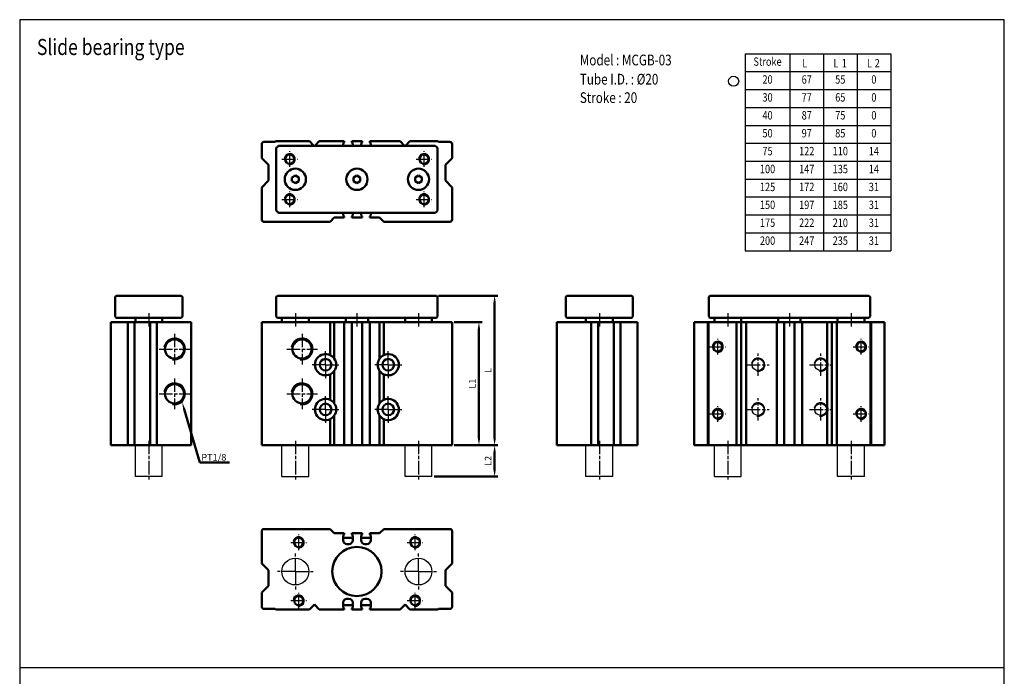
# Model space of a CAD drawing. Units: millimetres. Extents: x 2020 to 2459, y 1203 to 1820.
# Drawn here: x 2020 to 2459, y 1526 to 1820 of the extents above; entities that cross this region are included whole.
import ezdxf
from ezdxf.enums import TextEntityAlignment as Align

# ---------------------------------------------------------------- set-up
doc = ezdxf.new("R2010")
doc.units = ezdxf.units.MM
doc.linetypes.add('AM_ISO08W050x2', pattern=[9, 6, -0.75, 1.5, -0.75])
doc.linetypes.add('CENTER', pattern=[7, 4, -1, 1, -1])
for name, color, linetype, lineweight in [('AM_0', 7, 'Continuous', 50), ('AM_4', 3, 'Continuous', 25), ('AM_5', 5, 'Continuous', 50), ('AM_7', 1, 'CENTER', 25), ('AM_VIS', 7, 'Continuous', 50)]:
    doc.layers.add(name, color=color, linetype=linetype, lineweight=lineweight)
doc.styles.add('CHINESET', font='simplex.shx', dxfattribs={"bigfont": 'CHINESET.SHX'})
doc.styles.get("Standard").update_dxf_attribs({"font": 'ISOCP.SHX', "bigfont": 'CHINESET.SHX'})
doc.dimstyles.new('AM_ISO$0', dxfattribs={"dimtxt": 3, "dimasz": 3, "dimexe": 1.5, "dimexo": 1, "dimgap": 1, "dimtad": 1, "dimdsep": 46, "dimtxsty": 'STANDARD', "dimcen": 0, "dimclrd": 256, "dimclre": 256, "dimclrt": 256, "dimadec": 0, "dimazin": 2, "dimtp": 0.1, "dimtm": 0.1, "dimtfac": 0.71, "dimtmove": 0, "dimatfit": 3, "dimfxl": 1, "dimlwd": -1, "dimlwe": -1, "dimarcsym": 0})

# ---------------------------------------------------------------- blocks, each defined once
blk = doc.blocks.new('*D5')
at = {"layer": 'AM_5'}
for p, q in [((2213.67, 1629.59), (2233.17, 1629.59)), ((2231.67, 1618.59), (2231.67, 1626.59)), ((2204.67, 1615.59), (2233.17, 1615.59))]:
    blk.add_line(p, q, dxfattribs=at)
for points in [[(2231.17, 1626.59), (2232.17, 1626.59), (2231.67, 1629.59)], [(2231.17, 1618.59), (2232.17, 1618.59), (2231.67, 1615.59)]]:
    blk.add_solid(points, dxfattribs=at)
at = {"layer": 'Defpoints', "color": 0}
for p in [(2212.67, 1629.59), (2231.67, 1629.59), (2203.67, 1615.59)]:
    blk.add_point(p, dxfattribs=at)
at = {"layer": 'AM_5', "insert": (2229.17, 1622.59), "char_height": 3, "attachment_point": 5, "rotation": 90}
blk.add_mtext('L2', dxfattribs=at)
blk = doc.blocks.new('*D6')
at = {"layer": 'AM_5'}
for p, q in [((2213.67, 1684.59), (2226.17, 1684.59)), ((2224.67, 1632.59), (2224.67, 1681.59)), ((2213.67, 1629.59), (2226.17, 1629.59))]:
    blk.add_line(p, q, dxfattribs=at)
for points in [[(2224.17, 1681.59), (2225.17, 1681.59), (2224.67, 1684.59)], [(2224.17, 1632.59), (2225.17, 1632.59), (2224.67, 1629.59)]]:
    blk.add_solid(points, dxfattribs=at)
at = {"layer": 'Defpoints', "color": 0}
for p in [(2212.67, 1684.59), (2224.67, 1684.59), (2212.67, 1629.59)]:
    blk.add_point(p, dxfattribs=at)
at = {"layer": 'AM_5', "insert": (2222.17, 1657.09), "char_height": 3, "attachment_point": 5, "rotation": 90}
blk.add_mtext('L1', dxfattribs=at)
blk = doc.blocks.new('*D7')
at = {"layer": 'AM_5'}
for p, q in [((2206.67, 1696.39), (2233.17, 1696.39)), ((2231.67, 1632.59), (2231.67, 1693.39)), ((2213.67, 1629.59), (2233.17, 1629.59))]:
    blk.add_line(p, q, dxfattribs=at)
for points in [[(2231.17, 1693.39), (2232.17, 1693.39), (2231.67, 1696.39)], [(2231.17, 1632.59), (2232.17, 1632.59), (2231.67, 1629.59)]]:
    blk.add_solid(points, dxfattribs=at)
at = {"layer": 'Defpoints', "color": 0}
for p in [(2205.67, 1696.39), (2231.67, 1696.39), (2212.67, 1629.59)]:
    blk.add_point(p, dxfattribs=at)
at = {"layer": 'AM_5', "insert": (2229.17, 1662.99), "char_height": 3, "attachment_point": 5, "rotation": 90}
blk.add_mtext('L', dxfattribs=at)
blk = doc.blocks.new('*S12')
at = {"layer": 'AM_5', "color": 5}
for p, q in [((2100, 1621.88), (2093.05, 1645.67)), ((2113.26, 1621.88), (2100, 1621.88))]:
    blk.add_line(p, q, dxfattribs=at)
at = {"layer": 'AM_5', "color": 5, "lineweight": 35}
blk.add_trace([(2093.49, 1645.8), (2092.6, 1645.55), (2092.06, 1649.03)], dxfattribs=at)

msp = doc.modelspace()

# ---------------------------------------------------------------- linework, layer by layer
for p, q in [((2343.583, 1804.532), (2408.583, 1804.532)), ((2343.583, 1804.532), (2343.583, 1716.532)), ((2363.583, 1804.532), (2363.583, 1716.532)), ((2378.583, 1804.532), (2378.583, 1716.532)), ((2393.583, 1804.532), (2393.583, 1716.532)), ((2408.583, 1804.532), (2408.583, 1716.532)), ((2343.583, 1796.532), (2408.583, 1796.532)), ((2343.583, 1788.532), (2408.583, 1788.532)), ((2343.583, 1780.532), (2408.583, 1780.532)), ((2343.583, 1772.532), (2408.583, 1772.532)), ((2343.583, 1764.532), (2408.583, 1764.532)), ((2343.583, 1756.532), (2408.583, 1756.532)), ((2343.583, 1748.532), (2408.583, 1748.532)), ((2343.583, 1740.532), (2408.583, 1740.532)), ((2343.583, 1732.532), (2408.583, 1732.532)), ((2343.583, 1724.532), (2408.583, 1724.532)), ((2343.583, 1716.532), (2408.583, 1716.532))]:
    msp.add_line(p, q)
at = {"color": 2}
for p, q in [((2071.199, 1615.587), (2071.199, 1629.587)), ((2083.199, 1615.587), (2083.199, 1629.587)), ((2136.667, 1615.587), (2136.667, 1629.587)), ((2148.667, 1615.587), (2148.667, 1629.587)), ((2191.667, 1615.587), (2191.667, 1629.587)), ((2203.667, 1615.587), (2203.667, 1629.587)), ((2272.464, 1615.587), (2272.464, 1629.587)), ((2284.464, 1615.587), (2284.464, 1629.587)), ((2329.859, 1615.587), (2329.859, 1629.587)), ((2341.859, 1615.587), (2341.859, 1629.587)), ((2384.859, 1615.587), (2384.859, 1629.587)), ((2396.859, 1615.587), (2396.859, 1629.587)), ((2083.199, 1615.587), (2071.199, 1615.587)), ((2136.667, 1615.587), (2148.667, 1615.587)), ((2203.667, 1615.587), (2191.667, 1615.587)), ((2284.464, 1615.587), (2272.464, 1615.587)), ((2329.859, 1615.587), (2341.859, 1615.587)), ((2396.859, 1615.587), (2384.859, 1615.587))]:
    msp.add_line(p, q, dxfattribs=at)
at = {"color": 4}
msp.add_line((2019.545, 1530.367), (2459.336, 1530.367), dxfattribs=at)
msp.add_lwpolyline([(2019.545, 1241.001), (2459.336, 1241.001), (2459.336, 1819.732), (2019.545, 1819.732)], close=True, dxfattribs=at)
for centre, radius in [((2338.432, 1792.228), 2.26), ((2349.359, 1665.587), 2.65), ((2377.359, 1665.587), 2.65), ((2349.359, 1645.587), 2.65), ((2377.359, 1645.587), 2.65), ((2142.667, 1573.183), 6), ((2197.667, 1573.183), 6)]:
    msp.add_circle(centre, radius)
at = {"layer": 'AM_0'}
for centre, radius in [((2140.167, 1757.426), 2.067), ((2200.167, 1757.426), 2.067), ((2140.167, 1739.426), 2.067), ((2200.167, 1739.426), 2.067), ((2088.699, 1672.587), 4.283), ((2145.667, 1672.587), 4.283), ((2331.359, 1673.587), 2.067), ((2395.359, 1673.587), 2.067), ((2088.699, 1652.587), 4.283), ((2145.667, 1652.587), 4.283), ((2331.359, 1643.587), 2.067), ((2395.359, 1643.587), 2.067), ((2144.167, 1586.183), 2.067), ((2196.167, 1586.183), 2.067), ((2144.167, 1560.183), 2.067), ((2196.167, 1560.183), 2.067)]:
    msp.add_circle(centre, radius, dxfattribs=at)
at = {"layer": 'AM_4'}
for centre, radius in [((2140.167, 1757.426), 2.5), ((2200.167, 1757.426), 2.5), ((2140.167, 1739.426), 2.5), ((2200.167, 1739.426), 2.5), ((2088.699, 1672.587), 4.864), ((2145.667, 1672.587), 4.864), ((2331.359, 1673.587), 2.5), ((2395.359, 1673.587), 2.5), ((2349.359, 1665.587), 3), ((2377.359, 1665.587), 3), ((2088.699, 1652.587), 4.864), ((2145.667, 1652.587), 4.864), ((2331.359, 1643.587), 2.5), ((2349.359, 1645.587), 3), ((2377.359, 1645.587), 3), ((2395.359, 1643.587), 2.5), ((2144.167, 1586.183), 2.5), ((2196.167, 1586.183), 2.5), ((2144.167, 1560.183), 2.5), ((2196.167, 1560.183), 2.5)]:
    msp.add_arc(centre, radius, 260, 170, dxfattribs=at)
at = {"layer": 'AM_7', "linetype": 'AM_ISO08W050x2'}
for p, q in [((2140.167, 1753.926), (2140.167, 1760.926)), ((2200.167, 1753.926), (2200.167, 1760.926)), ((2136.667, 1757.426), (2143.667, 1757.426)), ((2196.667, 1757.426), (2203.667, 1757.426)), ((2140.167, 1735.926), (2140.167, 1742.926)), ((2200.167, 1735.926), (2200.167, 1742.926)), ((2136.667, 1739.426), (2143.667, 1739.426)), ((2196.667, 1739.426), (2203.667, 1739.426)), ((2077.199, 1688.587), (2077.199, 1682.587)), ((2142.667, 1688.587), (2142.667, 1682.587)), ((2170.167, 1688.587), (2170.167, 1682.587)), ((2197.667, 1688.587), (2197.667, 1682.587)), ((2278.464, 1688.587), (2278.464, 1682.587)), ((2335.859, 1688.587), (2335.859, 1682.587)), ((2363.359, 1688.587), (2363.359, 1682.587)), ((2390.859, 1688.587), (2390.859, 1682.587)), ((2088.699, 1679.451), (2088.699, 1665.723)), ((2145.667, 1679.451), (2145.667, 1665.723)), ((2331.359, 1670.087), (2331.359, 1677.087)), ((2395.359, 1670.087), (2395.359, 1677.087)), ((2081.835, 1672.587), (2095.563, 1672.587)), ((2138.803, 1672.587), (2152.531, 1672.587)), ((2156.167, 1665.587), (2156.167, 1672.337)), ((2184.167, 1665.587), (2184.167, 1672.337)), ((2327.859, 1673.587), (2334.859, 1673.587)), ((2391.859, 1673.587), (2398.859, 1673.587)), ((2349.359, 1660.587), (2349.359, 1670.587)), ((2377.359, 1660.587), (2377.359, 1670.587)), ((2156.167, 1665.587), (2149.417, 1665.587)), ((2156.167, 1665.587), (2162.917, 1665.587)), ((2156.167, 1665.587), (2156.167, 1658.837)), ((2184.167, 1665.587), (2177.417, 1665.587)), ((2184.167, 1665.587), (2190.917, 1665.587)), ((2184.167, 1665.587), (2184.167, 1658.837)), ((2344.359, 1665.587), (2354.359, 1665.587)), ((2372.359, 1665.587), (2382.359, 1665.587)), ((2088.699, 1659.451), (2088.699, 1645.723)), ((2145.667, 1659.451), (2145.667, 1645.723)), ((2081.835, 1652.587), (2095.563, 1652.587)), ((2138.803, 1652.587), (2152.531, 1652.587)), ((2156.167, 1645.587), (2156.167, 1652.337)), ((2184.167, 1645.587), (2184.167, 1652.337)), ((2349.359, 1640.587), (2349.359, 1650.587)), ((2377.359, 1640.587), (2377.359, 1650.587)), ((2156.167, 1645.587), (2149.417, 1645.587)), ((2156.167, 1645.587), (2162.917, 1645.587)), ((2156.167, 1645.587), (2156.167, 1638.837)), ((2184.167, 1645.587), (2177.417, 1645.587)), ((2184.167, 1645.587), (2190.917, 1645.587)), ((2184.167, 1645.587), (2184.167, 1638.837)), ((2331.359, 1640.087), (2331.359, 1647.087)), ((2344.359, 1645.587), (2354.359, 1645.587)), ((2372.359, 1645.587), (2382.359, 1645.587)), ((2395.359, 1640.087), (2395.359, 1647.087)), ((2327.859, 1643.587), (2334.859, 1643.587)), ((2391.859, 1643.587), (2398.859, 1643.587)), ((2077.199, 1631.587), (2077.199, 1613.587)), ((2142.667, 1631.587), (2142.667, 1613.587)), ((2197.667, 1631.587), (2197.667, 1613.587)), ((2278.464, 1631.587), (2278.464, 1613.587)), ((2335.859, 1631.587), (2335.859, 1613.587)), ((2390.859, 1631.587), (2390.859, 1613.587)), ((2144.167, 1582.683), (2144.167, 1589.683)), ((2196.167, 1582.683), (2196.167, 1589.683)), ((2140.667, 1586.183), (2147.667, 1586.183)), ((2192.667, 1586.183), (2199.667, 1586.183)), ((2142.667, 1573.183), (2142.667, 1581.183)), ((2197.667, 1573.183), (2197.667, 1581.183)), ((2142.667, 1573.183), (2134.667, 1573.183)), ((2142.667, 1573.183), (2150.667, 1573.183)), ((2142.667, 1573.183), (2142.667, 1565.183)), ((2197.667, 1573.183), (2189.667, 1573.183)), ((2197.667, 1573.183), (2205.667, 1573.183)), ((2197.667, 1573.183), (2197.667, 1565.183)), ((2144.167, 1556.683), (2144.167, 1563.683)), ((2196.167, 1556.683), (2196.167, 1563.683)), ((2140.667, 1560.183), (2147.667, 1560.183)), ((2192.667, 1560.183), (2199.667, 1560.183))]:
    msp.add_line(p, q, dxfattribs=at)
at = {"layer": 'AM_VIS'}
for p, q in [((2127.667, 1757.826), (2127.667, 1764.126)), ((2133.667, 1765.126), (2128.667, 1765.126)), ((2133.967, 1765.426), (2133.667, 1765.126)), ((2148.967, 1765.426), (2133.967, 1765.426)), ((2150.967, 1763.426), (2148.967, 1765.426)), ((2153.367, 1765.426), (2151.367, 1763.426)), ((2164.467, 1765.426), (2153.367, 1765.426)), ((2164.017, 1764.426), (2164.467, 1764.926)), ((2164.017, 1763.426), (2164.017, 1764.426)), ((2164.467, 1764.926), (2164.467, 1765.426)), ((2167.867, 1765.426), (2167.867, 1764.926)), ((2172.467, 1765.426), (2167.867, 1765.426)), ((2167.867, 1764.926), (2168.317, 1764.426)), ((2168.317, 1764.426), (2168.317, 1763.426)), ((2172.017, 1764.426), (2172.467, 1764.926)), ((2172.017, 1763.426), (2172.017, 1764.426)), ((2172.467, 1764.926), (2172.467, 1765.426)), ((2175.867, 1765.426), (2175.867, 1764.926)), ((2189.467, 1765.426), (2175.867, 1765.426)), ((2175.867, 1764.926), (2176.317, 1764.426)), ((2176.317, 1764.426), (2176.317, 1763.426)), ((2191.467, 1763.426), (2189.467, 1765.426)), ((2193.867, 1765.426), (2191.867, 1763.426)), ((2206.367, 1765.426), (2193.867, 1765.426)), ((2206.667, 1765.126), (2206.367, 1765.426)), ((2211.667, 1765.126), (2206.667, 1765.126)), ((2212.667, 1764.126), (2212.667, 1757.826)), ((2134.667, 1762.926), (2134.167, 1762.426)), ((2134.167, 1762.426), (2134.167, 1734.426)), ((2135.167, 1763.426), (2134.667, 1762.926)), ((2205.167, 1763.426), (2135.167, 1763.426)), ((2205.667, 1762.926), (2205.167, 1763.426)), ((2206.167, 1762.426), (2205.667, 1762.926)), ((2206.167, 1734.426), (2206.167, 1762.426)), ((2127.667, 1757.826), (2130.667, 1754.826)), ((2130.667, 1754.826), (2130.667, 1747.826)), ((2209.667, 1754.826), (2212.667, 1757.826)), ((2209.667, 1747.826), (2209.667, 1754.826)), ((2130.667, 1747.826), (2127.667, 1744.826)), ((2141.167, 1749.268), (2142.667, 1750.146)), ((2141.167, 1747.584), (2141.167, 1749.268)), ((2142.667, 1746.706), (2141.167, 1747.584)), ((2142.667, 1750.146), (2144.167, 1749.268)), ((2144.167, 1747.584), (2142.667, 1746.706)), ((2144.167, 1749.268), (2144.167, 1747.584)), ((2168.667, 1749.268), (2170.167, 1750.146)), ((2168.667, 1747.584), (2168.667, 1749.268)), ((2170.167, 1746.706), (2168.667, 1747.584)), ((2170.167, 1750.146), (2171.667, 1749.268)), ((2171.667, 1747.584), (2170.167, 1746.706)), ((2171.667, 1749.268), (2171.667, 1747.584)), ((2196.167, 1749.268), (2197.667, 1750.146)), ((2196.167, 1747.584), (2196.167, 1749.268)), ((2197.667, 1746.706), (2196.167, 1747.584)), ((2197.667, 1750.146), (2199.167, 1749.268)), ((2199.167, 1747.584), (2197.667, 1746.706)), ((2199.167, 1749.268), (2199.167, 1747.584)), ((2212.667, 1744.826), (2209.667, 1747.826)), ((2127.667, 1730.426), (2127.667, 1744.826)), ((2212.667, 1744.826), (2212.667, 1730.426)), ((2134.167, 1734.426), (2134.667, 1733.926)), ((2134.667, 1733.926), (2135.167, 1733.426)), ((2135.167, 1733.426), (2205.167, 1733.426)), ((2164.017, 1732.326), (2164.017, 1733.426)), ((2168.317, 1733.426), (2168.317, 1732.326)), ((2172.017, 1732.326), (2172.017, 1733.426)), ((2176.317, 1733.426), (2176.317, 1732.326)), ((2205.167, 1733.426), (2205.667, 1733.926)), ((2205.667, 1733.926), (2206.167, 1734.426)), ((2158.167, 1729.426), (2128.667, 1729.426)), ((2158.167, 1729.426), (2160.067, 1731.326)), ((2160.067, 1731.326), (2164.467, 1731.326)), ((2164.467, 1731.826), (2164.017, 1732.326)), ((2164.467, 1731.326), (2164.467, 1731.826)), ((2168.317, 1732.326), (2167.867, 1731.826)), ((2167.867, 1731.826), (2167.867, 1731.326)), ((2167.867, 1731.326), (2172.467, 1731.326)), ((2172.467, 1731.826), (2172.017, 1732.326)), ((2172.467, 1731.326), (2172.467, 1731.826)), ((2176.317, 1732.326), (2175.867, 1731.826)), ((2175.867, 1731.826), (2175.867, 1731.326)), ((2175.867, 1731.326), (2180.267, 1731.326)), ((2180.267, 1731.326), (2182.167, 1729.426)), ((2211.667, 1729.426), (2182.167, 1729.426)), ((2062.199, 1695.887), (2062.699, 1696.387)), ((2062.199, 1695.887), (2062.199, 1687.087)), ((2091.699, 1696.387), (2062.699, 1696.387)), ((2091.699, 1696.387), (2092.199, 1695.887)), ((2092.199, 1687.087), (2092.199, 1695.887)), ((2134.167, 1695.887), (2134.667, 1696.387)), ((2134.167, 1695.887), (2134.167, 1687.087)), ((2205.667, 1696.387), (2134.667, 1696.387)), ((2205.667, 1696.387), (2206.167, 1695.887)), ((2206.167, 1687.087), (2206.167, 1695.887)), ((2263.464, 1695.887), (2263.964, 1696.387)), ((2263.464, 1695.887), (2263.464, 1687.087)), ((2292.964, 1696.387), (2263.964, 1696.387)), ((2292.964, 1696.387), (2293.464, 1695.887)), ((2293.464, 1687.087), (2293.464, 1695.887)), ((2327.359, 1695.887), (2327.859, 1696.387)), ((2327.359, 1695.887), (2327.359, 1687.087)), ((2398.859, 1696.387), (2327.859, 1696.387)), ((2398.859, 1696.387), (2399.359, 1695.887)), ((2399.359, 1687.087), (2399.359, 1695.887)), ((2060.199, 1684.587), (2060.499, 1684.587)), ((2060.199, 1684.587), (2060.199, 1629.587)), ((2060.499, 1684.587), (2061.499, 1684.587)), ((2067.799, 1684.587), (2061.499, 1684.587)), ((2062.699, 1686.587), (2062.199, 1687.087)), ((2062.699, 1686.587), (2091.699, 1686.587)), ((2067.799, 1629.587), (2067.799, 1684.587)), ((2067.799, 1684.587), (2070.799, 1684.587)), ((2070.799, 1684.587), (2070.799, 1629.587)), ((2070.799, 1684.587), (2077.799, 1684.587)), ((2071.199, 1684.587), (2071.199, 1686.587)), ((2077.799, 1684.587), (2077.799, 1629.587)), ((2077.799, 1684.587), (2080.799, 1684.587)), ((2080.799, 1684.587), (2080.799, 1629.587)), ((2095.199, 1684.587), (2080.799, 1684.587)), ((2083.199, 1684.587), (2083.199, 1686.587)), ((2092.199, 1687.087), (2091.699, 1686.587)), ((2095.199, 1684.587), (2096.199, 1684.587)), ((2096.199, 1629.587), (2096.199, 1684.587)), ((2127.667, 1684.587), (2127.667, 1629.587)), ((2127.667, 1684.587), (2128.667, 1684.587)), ((2158.167, 1684.587), (2128.667, 1684.587)), ((2134.667, 1686.587), (2134.167, 1687.087)), ((2134.667, 1686.587), (2205.667, 1686.587)), ((2136.667, 1684.587), (2136.667, 1686.587)), ((2148.667, 1684.587), (2148.667, 1686.587)), ((2158.167, 1684.587), (2160.067, 1684.587)), ((2158.167, 1669.896), (2158.167, 1684.587)), ((2160.067, 1684.587), (2160.067, 1668.299)), ((2160.067, 1684.587), (2164.467, 1684.587)), ((2164.467, 1629.587), (2164.467, 1684.587)), ((2165.717, 1684.587), (2164.467, 1684.587)), ((2165.167, 1686.587), (2165.167, 1684.587)), ((2165.717, 1684.587), (2166.617, 1684.587)), ((2167.867, 1684.587), (2166.617, 1684.587)), ((2167.867, 1684.587), (2167.867, 1629.587)), ((2167.867, 1684.587), (2172.467, 1684.587)), ((2172.467, 1629.587), (2172.467, 1684.587)), ((2173.717, 1684.587), (2172.467, 1684.587)), ((2173.717, 1684.587), (2174.617, 1684.587)), ((2175.867, 1684.587), (2174.617, 1684.587)), ((2175.167, 1684.587), (2175.167, 1686.587)), ((2175.867, 1684.587), (2175.867, 1629.587)), ((2175.867, 1684.587), (2180.267, 1684.587)), ((2180.267, 1684.587), (2180.267, 1668.299)), ((2180.267, 1684.587), (2182.167, 1684.587)), ((2182.167, 1684.587), (2182.167, 1669.896)), ((2211.667, 1684.587), (2182.167, 1684.587)), ((2191.667, 1684.587), (2191.667, 1686.587)), ((2203.667, 1684.587), (2203.667, 1686.587)), ((2206.167, 1687.087), (2205.667, 1686.587)), ((2211.667, 1684.587), (2212.667, 1684.587)), ((2212.667, 1629.587), (2212.667, 1684.587)), ((2259.464, 1684.587), (2259.464, 1629.587)), ((2259.464, 1684.587), (2260.464, 1684.587)), ((2274.864, 1684.587), (2260.464, 1684.587)), ((2263.964, 1686.587), (2263.464, 1687.087)), ((2263.964, 1686.587), (2292.964, 1686.587)), ((2272.464, 1684.587), (2272.464, 1686.587)), ((2274.864, 1629.587), (2274.864, 1684.587)), ((2274.864, 1684.587), (2277.864, 1684.587)), ((2277.864, 1684.587), (2277.864, 1629.587)), ((2277.864, 1684.587), (2284.864, 1684.587)), ((2284.464, 1684.587), (2284.464, 1686.587)), ((2284.864, 1684.587), (2284.864, 1629.587)), ((2284.864, 1684.587), (2287.864, 1684.587)), ((2287.864, 1684.587), (2287.864, 1629.587)), ((2294.164, 1684.587), (2287.864, 1684.587)), ((2293.464, 1687.087), (2292.964, 1686.587)), ((2294.164, 1684.587), (2295.164, 1684.587)), ((2295.164, 1684.587), (2295.464, 1684.587)), ((2295.464, 1629.587), (2295.464, 1684.587)), ((2320.859, 1684.587), (2320.859, 1629.587)), ((2320.859, 1684.587), (2321.859, 1684.587)), ((2321.859, 1684.587), (2326.859, 1684.587)), ((2326.859, 1684.587), (2326.859, 1629.587)), ((2326.859, 1684.587), (2327.159, 1684.587)), ((2327.159, 1684.587), (2339.659, 1684.587)), ((2327.159, 1629.587), (2327.159, 1684.587)), ((2327.859, 1686.587), (2327.359, 1687.087)), ((2327.859, 1686.587), (2398.859, 1686.587)), ((2329.859, 1684.587), (2329.859, 1686.587)), ((2339.659, 1684.587), (2341.859, 1684.587)), ((2339.659, 1684.587), (2339.659, 1629.587)), ((2341.859, 1684.587), (2341.859, 1686.587)), ((2341.859, 1684.587), (2341.859, 1629.587)), ((2341.859, 1684.587), (2344.059, 1684.587)), ((2344.059, 1629.587), (2344.059, 1684.587)), ((2344.059, 1684.587), (2357.659, 1684.587)), ((2357.659, 1629.587), (2357.659, 1684.587)), ((2358.909, 1684.587), (2357.659, 1684.587)), ((2358.359, 1686.587), (2358.359, 1684.587)), ((2358.909, 1684.587), (2359.809, 1684.587)), ((2361.059, 1684.587), (2359.809, 1684.587)), ((2361.059, 1684.587), (2361.059, 1629.587)), ((2361.059, 1684.587), (2365.659, 1684.587)), ((2365.659, 1629.587), (2365.659, 1684.587)), ((2366.909, 1684.587), (2365.659, 1684.587)), ((2366.909, 1684.587), (2367.809, 1684.587)), ((2369.059, 1684.587), (2367.809, 1684.587)), ((2368.359, 1684.587), (2368.359, 1686.587)), ((2369.059, 1684.587), (2369.059, 1629.587)), ((2369.059, 1684.587), (2380.159, 1684.587)), ((2380.159, 1684.587), (2380.159, 1667.031)), ((2380.159, 1684.587), (2382.359, 1684.587)), ((2382.359, 1684.587), (2384.559, 1684.587)), ((2382.359, 1684.587), (2382.359, 1629.587)), ((2384.559, 1684.587), (2399.559, 1684.587)), ((2384.559, 1629.587), (2384.559, 1684.587)), ((2384.859, 1684.587), (2384.859, 1686.587)), ((2396.859, 1684.587), (2396.859, 1686.587)), ((2399.359, 1687.087), (2398.859, 1686.587)), ((2399.559, 1684.587), (2399.859, 1684.587)), ((2399.559, 1684.587), (2399.559, 1629.587)), ((2399.859, 1684.587), (2399.859, 1629.587)), ((2399.859, 1684.587), (2404.859, 1684.587)), ((2404.859, 1684.587), (2405.859, 1684.587)), ((2405.859, 1629.587), (2405.859, 1684.587)), ((2160.067, 1662.876), (2160.067, 1648.299)), ((2180.267, 1662.876), (2180.267, 1648.299)), ((2380.159, 1664.144), (2380.159, 1647.031)), ((2158.167, 1649.896), (2158.167, 1661.279)), ((2182.167, 1661.279), (2182.167, 1649.896)), ((2158.167, 1629.587), (2158.167, 1641.279)), ((2160.067, 1642.876), (2160.067, 1629.587)), ((2180.267, 1642.876), (2180.267, 1629.587)), ((2182.167, 1641.279), (2182.167, 1629.587)), ((2380.159, 1644.144), (2380.159, 1629.587)), ((2060.499, 1629.587), (2060.199, 1629.587)), ((2061.499, 1629.587), (2060.499, 1629.587)), ((2061.499, 1629.587), (2067.799, 1629.587)), ((2070.799, 1629.587), (2067.799, 1629.587)), ((2077.799, 1629.587), (2070.799, 1629.587)), ((2080.799, 1629.587), (2077.799, 1629.587)), ((2080.799, 1629.587), (2095.199, 1629.587)), ((2096.199, 1629.587), (2095.199, 1629.587)), ((2128.667, 1629.587), (2127.667, 1629.587)), ((2128.667, 1629.587), (2158.167, 1629.587)), ((2160.067, 1629.587), (2158.167, 1629.587)), ((2164.467, 1629.587), (2160.067, 1629.587)), ((2164.467, 1629.587), (2165.717, 1629.587)), ((2166.617, 1629.587), (2165.717, 1629.587)), ((2166.617, 1629.587), (2167.867, 1629.587)), ((2172.467, 1629.587), (2167.867, 1629.587)), ((2172.467, 1629.587), (2173.717, 1629.587)), ((2174.617, 1629.587), (2173.717, 1629.587)), ((2174.617, 1629.587), (2175.867, 1629.587)), ((2180.267, 1629.587), (2175.867, 1629.587)), ((2182.167, 1629.587), (2180.267, 1629.587)), ((2182.167, 1629.587), (2211.667, 1629.587)), ((2212.667, 1629.587), (2211.667, 1629.587)), ((2260.464, 1629.587), (2259.464, 1629.587)), ((2260.464, 1629.587), (2274.864, 1629.587)), ((2277.864, 1629.587), (2274.864, 1629.587)), ((2284.864, 1629.587), (2277.864, 1629.587)), ((2287.864, 1629.587), (2284.864, 1629.587)), ((2287.864, 1629.587), (2294.164, 1629.587)), ((2295.164, 1629.587), (2294.164, 1629.587)), ((2295.464, 1629.587), (2295.164, 1629.587)), ((2321.859, 1629.587), (2320.859, 1629.587)), ((2326.859, 1629.587), (2321.859, 1629.587)), ((2327.159, 1629.587), (2326.859, 1629.587)), ((2339.659, 1629.587), (2327.159, 1629.587)), ((2341.859, 1629.587), (2339.659, 1629.587)), ((2344.059, 1629.587), (2341.859, 1629.587)), ((2357.659, 1629.587), (2344.059, 1629.587)), ((2357.659, 1629.587), (2358.909, 1629.587)), ((2359.809, 1629.587), (2358.909, 1629.587)), ((2359.809, 1629.587), (2361.059, 1629.587)), ((2365.659, 1629.587), (2361.059, 1629.587)), ((2365.659, 1629.587), (2366.909, 1629.587)), ((2367.809, 1629.587), (2366.909, 1629.587)), ((2367.809, 1629.587), (2369.059, 1629.587)), ((2380.159, 1629.587), (2369.059, 1629.587)), ((2382.359, 1629.587), (2380.159, 1629.587)), ((2384.559, 1629.587), (2382.359, 1629.587)), ((2399.559, 1629.587), (2384.559, 1629.587)), ((2399.859, 1629.587), (2399.559, 1629.587)), ((2404.859, 1629.587), (2399.859, 1629.587)), ((2405.859, 1629.587), (2404.859, 1629.587)), ((2128.667, 1592.183), (2158.167, 1592.183)), ((2160.067, 1590.283), (2158.167, 1592.183)), ((2182.167, 1592.183), (2180.267, 1590.283)), ((2182.167, 1592.183), (2211.667, 1592.183)), ((2127.667, 1576.783), (2127.667, 1591.183)), ((2164.467, 1590.283), (2160.067, 1590.283)), ((2164.017, 1589.283), (2164.467, 1589.783)), ((2164.017, 1587.183), (2164.017, 1589.283)), ((2168.317, 1588.183), (2164.017, 1588.183)), ((2164.467, 1589.783), (2164.467, 1590.283)), ((2167.867, 1590.283), (2167.867, 1589.783)), ((2172.467, 1590.283), (2167.867, 1590.283)), ((2167.867, 1589.783), (2168.317, 1589.283)), ((2168.317, 1589.283), (2168.317, 1587.183)), ((2172.017, 1589.283), (2172.467, 1589.783)), ((2172.017, 1587.183), (2172.017, 1589.283)), ((2176.317, 1588.183), (2172.017, 1588.183)), ((2172.467, 1589.783), (2172.467, 1590.283)), ((2175.867, 1590.283), (2175.867, 1589.783)), ((2180.267, 1590.283), (2175.867, 1590.283)), ((2175.867, 1589.783), (2176.317, 1589.283)), ((2176.317, 1589.283), (2176.317, 1587.183)), ((2212.667, 1591.183), (2212.667, 1576.783)), ((2166.617, 1585.483), (2165.717, 1585.483)), ((2174.617, 1585.483), (2173.717, 1585.483)), ((2127.667, 1576.783), (2130.667, 1573.783)), ((2209.667, 1573.783), (2212.667, 1576.783)), ((2130.667, 1573.783), (2130.667, 1566.783)), ((2209.667, 1566.783), (2209.667, 1573.783)), ((2130.667, 1566.783), (2127.667, 1563.783)), ((2212.667, 1563.783), (2209.667, 1566.783)), ((2127.667, 1557.483), (2127.667, 1563.783)), ((2212.667, 1563.783), (2212.667, 1557.483)), ((2148.967, 1556.183), (2151.167, 1558.383)), ((2150.967, 1558.183), (2151.367, 1558.183)), ((2151.167, 1558.383), (2153.367, 1556.183)), ((2164.017, 1557.183), (2164.017, 1559.283)), ((2164.017, 1558.183), (2168.317, 1558.183)), ((2164.467, 1556.683), (2164.017, 1557.183)), ((2165.717, 1560.983), (2166.617, 1560.983)), ((2168.317, 1557.183), (2167.867, 1556.683)), ((2168.317, 1559.283), (2168.317, 1557.183)), ((2172.017, 1557.183), (2172.017, 1559.283)), ((2172.017, 1558.183), (2176.317, 1558.183)), ((2172.467, 1556.683), (2172.017, 1557.183)), ((2173.717, 1560.983), (2174.617, 1560.983)), ((2176.317, 1557.183), (2175.867, 1556.683)), ((2176.317, 1559.283), (2176.317, 1557.183)), ((2189.467, 1556.183), (2191.667, 1558.383)), ((2191.467, 1558.183), (2191.867, 1558.183)), ((2191.667, 1558.383), (2193.867, 1556.183)), ((2128.667, 1556.483), (2133.667, 1556.483)), ((2133.667, 1556.483), (2133.967, 1556.183)), ((2133.967, 1556.183), (2148.967, 1556.183)), ((2153.367, 1556.183), (2164.467, 1556.183)), ((2164.467, 1556.183), (2164.467, 1556.683)), ((2167.867, 1556.683), (2167.867, 1556.183)), ((2167.867, 1556.183), (2172.467, 1556.183)), ((2172.467, 1556.183), (2172.467, 1556.683)), ((2175.867, 1556.683), (2175.867, 1556.183)), ((2175.867, 1556.183), (2189.467, 1556.183)), ((2193.867, 1556.183), (2206.367, 1556.183)), ((2206.367, 1556.183), (2206.667, 1556.483)), ((2206.667, 1556.483), (2211.667, 1556.483))]:
    msp.add_line(p, q, dxfattribs=at)
for centre, radius in [((2142.667, 1748.426), 4.75), ((2170.167, 1748.426), 4.75), ((2197.667, 1748.426), 4.75), ((2156.167, 1665.587), 2.6), ((2184.167, 1665.587), 2.6), ((2156.167, 1645.587), 2.6), ((2184.167, 1645.587), 2.6), ((2170.167, 1573.183), 11)]:
    msp.add_circle(centre, radius, dxfattribs=at)
for centre, radius, start, end in [((2128.667, 1764.126), 1, 90, 180), ((2211.667, 1764.126), 1, 0, 90), ((2128.667, 1730.426), 1, 180, 270), ((2211.667, 1730.426), 1, 270, 0), ((2156.167, 1665.587), 4.75, 65.09894, 294.90106), ((2156.167, 1665.587), 4.75, 34.80969, 65.09894), ((2156.167, 1665.587), 4.75, 325.19031, 34.80969), ((2184.167, 1665.587), 4.75, 145.19031, 214.80969), ((2184.167, 1665.587), 4.75, 114.90106, 145.19031), ((2184.167, 1665.587), 4.75, 245.09894, 114.90106), ((2156.167, 1665.587), 4.75, 294.90106, 325.19031), ((2184.167, 1665.587), 4.75, 214.80969, 245.09894), ((2156.167, 1645.587), 4.75, 65.09894, 294.90106), ((2156.167, 1645.587), 4.75, 34.80969, 65.09894), ((2184.167, 1645.587), 4.75, 114.90106, 145.19031), ((2184.167, 1645.587), 4.75, 245.09894, 114.90106), ((2156.167, 1645.587), 4.75, 325.19031, 34.80969), ((2184.167, 1645.587), 4.75, 145.19031, 214.80969), ((2156.167, 1645.587), 4.75, 294.90106, 325.19031), ((2184.167, 1645.587), 4.75, 214.80969, 245.09894), ((2128.667, 1591.183), 1, 90, 180), ((2211.667, 1591.183), 1, 0, 90), ((2165.717, 1587.183), 1.7, 180, 270), ((2166.617, 1587.183), 1.7, 270, 0), ((2173.717, 1587.183), 1.7, 180, 270), ((2174.617, 1587.183), 1.7, 270, 0), ((2128.667, 1557.483), 1, 180, 270), ((2165.717, 1559.283), 1.7, 90, 180), ((2166.617, 1559.283), 1.7, 0, 90), ((2173.717, 1559.283), 1.7, 90, 180), ((2174.617, 1559.283), 1.7, 0, 90), ((2211.667, 1557.483), 1, 270, 0)]:
    msp.add_arc(centre, radius, start, end, dxfattribs=at)
for points in [[(2380.159, 1664.144), (2380.509, 1665.587), (2380.159, 1667.031)], [(2380.159, 1644.144), (2380.509, 1645.587), (2380.159, 1647.031)]]:
    msp.add_rational_spline(points, [1, 1.00000000466, 1], degree=2, dxfattribs=at)

# ---------------------------------------------------------------- block references
at = {"layer": 'AM_5'}
msp.add_blockref('*S12', (0, 0), dxfattribs=at)

# ---------------------------------------------------------------- texts
at = {"style": 'CHINESET', "width": 0.8}
for s, height, p in [('Slide bearing type', 7.1759, (2027.254, 1803.947)), ('Model : MCGB-03', 4.78393, (2269.739, 1799.322)), ('L', 3.75, (2369.083, 1798.383)), ('L', 3.75, (2383.002, 1798.383)), ('1', 3.75, (2386.714, 1798.417)), ('L', 3.75, (2397.965, 1798.383)), ('2', 3.75, (2401.416, 1798.422)), ('Tube I.D. : %%C20', 4.78393, (2269.739, 1790.758)), ('Stroke : 20', 4.78393, (2269.739, 1782.519))]:
    msp.add_text(s, height=height, dxfattribs=at).set_placement(p)
for s, p in [('Stroke', (2353.583, 1800.532)), ('20', (2353.583, 1792.532)), ('67', (2371.083, 1792.532)), ('55', (2386.083, 1792.532)), ('0', (2401.083, 1792.532)), ('30', (2353.583, 1784.532)), ('77', (2371.083, 1784.532)), ('65', (2386.083, 1784.532)), ('0', (2401.083, 1784.532)), ('40', (2353.583, 1776.532)), ('87', (2371.083, 1776.532)), ('75', (2386.083, 1776.532)), ('0', (2401.083, 1776.532)), ('50', (2353.583, 1768.532)), ('97', (2371.083, 1768.532)), ('85', (2386.083, 1768.532)), ('0', (2401.083, 1768.532)), ('75', (2353.583, 1760.532)), ('122', (2371.083, 1760.532)), ('110', (2386.083, 1760.532)), ('14', (2401.083, 1760.532)), ('100', (2353.583, 1752.532)), ('147', (2371.083, 1752.532)), ('135', (2386.083, 1752.532)), ('14', (2401.083, 1752.532)), ('125', (2353.583, 1744.532)), ('172', (2371.083, 1744.532)), ('160', (2386.083, 1744.532)), ('31', (2401.083, 1744.532)), ('150', (2353.583, 1736.532)), ('197', (2371.083, 1736.532)), ('185', (2386.083, 1736.532)), ('31', (2401.083, 1736.532)), ('175', (2353.583, 1728.532)), ('222', (2371.083, 1728.532)), ('210', (2386.083, 1728.532)), ('31', (2401.083, 1728.532)), ('200', (2353.583, 1720.532)), ('247', (2371.083, 1720.532)), ('235', (2386.083, 1720.532)), ('31', (2401.083, 1720.532))]:
    msp.add_text(s, height=3.75, dxfattribs=at).set_placement(p, align=Align.MIDDLE)
at = {"layer": 'AM_5'}
msp.add_text('PT1/8', height=3, dxfattribs=at).set_placement((2100.669, 1622.705))

# ---------------------------------------------------------------- dimensions: what is measured, and where the dimension line sits
for base, p2, text, picture, middle in [((2231.667, 1696.387), (2205.667, 1696.387), 'L', '*D7', (2229.167, 1662.987)), ((2224.667, 1684.587), (2212.667, 1684.587), 'L1', '*D6', (2222.167, 1657.087))]:
    dim = msp.add_linear_dim(base=base, p1=(2212.667, 1629.587), p2=p2, angle=90, text=text, dimstyle='AM_ISO$0', override={"dimscale": 1, "dimlfac": 1, "dimtdec": 8}, dxfattribs=at)
    dim.commit()
    dim.dimension.update_dxf_attribs({"geometry": picture, "text_midpoint": middle})
dim = msp.add_linear_dim(base=(2231.667, 1629.587), p1=(2203.667, 1615.587), p2=(2212.667, 1629.587), angle=90, text='L2', dimstyle='AM_ISO$0', override={"dimscale": 1, "dimlfac": 1, "dimtdec": 8}, dxfattribs=at)
dim.commit()
dim.dimension.update_dxf_attribs({"geometry": '*D5', "text_midpoint": (2231.667, 1622.587), "dimtype": 160})

doc.saveas('drawing.dxf')
